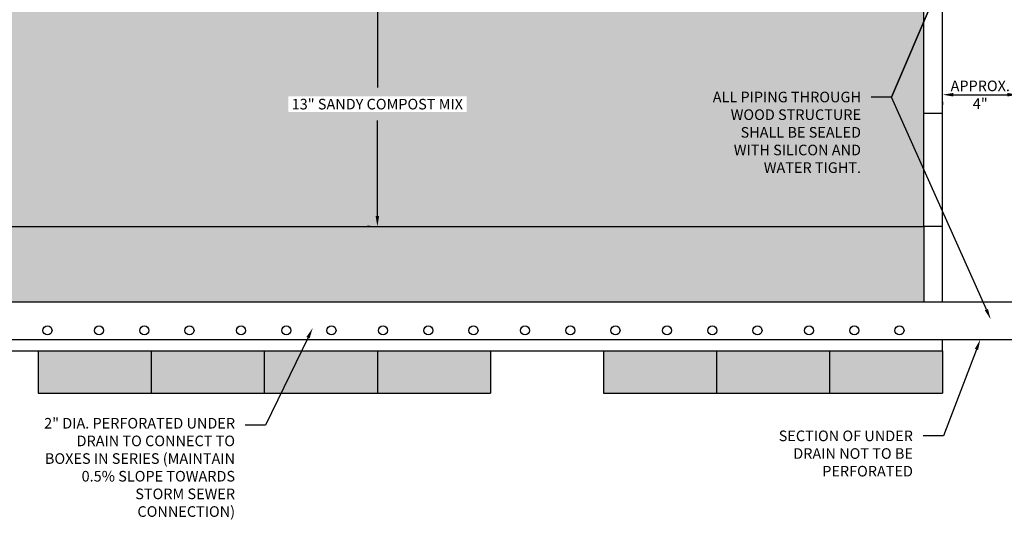
# Model space of a CAD drawing. Units: inches. Extents: x -310 to 4, y -6 to 263.
# Drawn here: x -122 to -118, y 79 to 81 of the extents above; entities that cross this region are included whole.
import ezdxf
from ezdxf import colors
from ezdxf.entities.mleader import LeaderData, LeaderLine
from ezdxf.math import Vec2, Vec3

# ---------------------------------------------------------------- set-up
doc = ezdxf.new("R2010")
doc.units = ezdxf.units.IN
doc.header["$MEASUREMENT"] = 0
doc.layers.get('DEFPOINTS').update_dxf_attribs({"color": 254})
doc.layers.add('DET TEXT', color=7, linetype='Continuous')
doc.layers.add('hatch dark', color=252, linetype='Continuous')
doc.styles.get("Standard").update_dxf_attribs({"font": 'romans.shx', "height": 0.0938})
doc.dimstyles.get("Standard").update_dxf_attribs({"dimtxt": 0.0938, "dimasz": 0.0938, "dimexe": 0.09, "dimexo": 0.0625, "dimgap": 0.09, "dimtad": 0, "dimtih": 1, "dimtoh": 1, "dimzin": 0, "dimdsep": 46, "dimtxsty": 'Standard', "dimcen": 0.09, "dimadec": 4, "dimazin": 0, "dimtfac": 1, "dimtofl": 0, "dimtmove": 0, "dimatfit": 3, "dimfxl": 1, "dimtolj": 1, "dimtzin": 0, "dimarcsym": 0})

# ---------------------------------------------------------------- blocks, each defined once
blk = doc.blocks.new('*D89')
at = {"layer": 'DEFPOINTS', "color": 0, "transparency": 16777216}
for p in [(-120.8163098569132, 80.93286906501906), (-120.8163098569132, 79.84953573168573), (-120.8163098569132, 79.84953573168573)]:
    blk.add_point(p, dxfattribs=at)
at = {"layer": 'DET TEXT', "color": 0, "lineweight": -2, "transparency": 16777216}
for p, q in [((-120.8475598569132, 80.93286906501906), (-120.8613098569132, 80.93286906501906)), ((-120.8163098569132, 80.88596906501907), (-120.8163098569132, 80.46411906501906)), ((-120.8163098569132, 79.89643573168573), (-120.8163098569132, 80.31828573168572)), ((-120.8475598569132, 79.84953573168573), (-120.8613098569132, 79.84953573168573))]:
    blk.add_line(p, q, dxfattribs=at)
at = {"layer": 'DET TEXT', "color": 0, "transparency": 16777216}
for points in [[(-120.8241265235798, 80.88596906501907), (-120.8084931902465, 80.88596906501907), (-120.8163098569132, 80.93286906501906)], [(-120.8241265235798, 79.89643573168573), (-120.8084931902465, 79.89643573168573), (-120.8163098569132, 79.84953573168573)]]:
    blk.add_solid(points, dxfattribs=at)
at = {"layer": 'DET TEXT', "color": 0, "transparency": 16777216, "insert": (-120.8163098569132, 80.39120239835238), "char_height": 0.0469, "attachment_point": 5, "bg_fill": 3, "box_fill_scale": 1.25, "bg_fill_color": 256, "bg_fill_true_color": 13158600, "bg_fill_transparency": 0}
blk.add_mtext('\\A1;13" SANDY COMPOST MIX', dxfattribs=at)
blk = doc.blocks.new('*D62')
at = {"layer": 'DEFPOINTS', "color": 0, "transparency": 16777216}
for p in [(-118.3164912603583, 80.43286906501908), (-117.983157927025, 80.43286906501902), (-117.983157927025, 80.43286906501902)]:
    blk.add_point(p, dxfattribs=at)
at = {"layer": 'DET TEXT', "color": 0, "lineweight": -2, "transparency": 16777216}
for p, q in [((-117.983157927025, 80.46411906501902), (-117.983157927025, 80.47786906501902)), ((-118.2695912603583, 80.43286906501902), (-118.030057927025, 80.43286906501902)), ((-118.3164912603583, 80.40161906501908), (-118.3164912603583, 80.38786906501902))]:
    blk.add_line(p, q, dxfattribs=at)
at = {"layer": 'DET TEXT', "color": 0, "transparency": 16777216}
for points in [[(-118.2695912603583, 80.44068573168569), (-118.2695912603583, 80.42505239835235), (-118.3164912603583, 80.43286906501902)], [(-118.030057927025, 80.44068573168569), (-118.030057927025, 80.42505239835235), (-117.983157927025, 80.43286906501902)]]:
    blk.add_solid(points, dxfattribs=at)
at = {"layer": 'DET TEXT', "color": 0, "transparency": 16777216, "insert": (-118.1498245936917, 80.43286906501902), "char_height": 0.0469, "attachment_point": 5}
blk.add_mtext('\\A1;APPROX. \\P4"', dxfattribs=at)

msp = doc.modelspace()

# ---------------------------------------------------------------- hatches: boundary and pattern name
h = msp.add_hatch()
h.set_pattern_fill('AR-SAND', color=256, scale=0.025)
h.set_pattern_definition([(37.50000000000001, (-207.2517936247245, 73.82625793731954), (-0.001574833952740204, 0.04817059422532897), [0, -0.03800000000000001, 0, -0.0425, 0, -0.040625]), (7.499999999999999, (-207.2517936247245, 73.82625793731954), (0.04424441763169318, 0.07055365163074351), [0, -0.0205, 0, -0.03425, 0, -0.013125]), (327.5, (-207.2825436247244, 73.82625793731954), (0.07785354654378739, 0.0001414763384241235), [0, -0.0125, 0, -0.04500000000000001, 0, -0.05875]), (317.5, (-207.2825436247244, 73.82625793731954), (0.07515316511430735, 0.02194188912335623), [0, -0.00625, 0, -0.0295, 0, -0.03375])])
h.paths.add_polyline_path([(-118.3998245936916, 80.93286906501906), (-119.6498245936916, 80.93286906501906), (-123.2327951201348, 80.93286906501906), (-123.2326674013879, 79.84953573168573), (-119.6498245936916, 79.84953573168573), (-118.3998245936916, 79.84953573168573)])
h.paths.add_polyline_path([(-123.3994912603584, 80.93286906501906), (-124.2328245936916, 80.93286906501906), (-124.2328245936916, 79.84953573168573), (-123.3994912603584, 79.84953573168573)])
h = msp.add_hatch()
h.set_pattern_fill('AR-CONC', color=256, scale=0.01)
h.set_pattern_definition([(49.99999999999999, (-176.0073737286031, 25.85000322194949), (0.07172601826007535, -0.006275213498259511), [0.0075, -0.0825]), (355, (-176.0073737286031, 25.85000322194949), (-0.0138751333613, 0.07521921337000119), [0.006, -0.066]), (100.45144446, (-176.001396560503, 25.84948028754948), (0.0578508846727112, 0.06894399909686294), [0.006374019199999986, -0.07011421119999978]), (46.18420000000002, (-176.0073737286031, 25.87000322194949), (0.1067241330671572, -0.01655192807930765), [0.01124999999999997, -0.1237499999999998]), (96.63563549, (-175.998480054103, 25.86862389124948), (0.09346619456742283, 0.09741186007745505), [0.0095610342, -0.105171376]), (351.1841639899999, (-176.0073737286031, 25.87000322194949), (0.09346619450547732, 0.09741186002699902), [0.009000000000000001, -0.0990000001]), (21, (-175.9973737286031, 25.86500322194949), (0.05969070521184617, -0.04026188906653388), [0.0075, -0.0825]), (326.0000000000001, (-175.9973737286031, 25.86500322194949), (0.02433153319215817, 0.0725150045046853), [0.006, -0.066]), (71.45144474, (-175.9923995032031, 25.86164806454948), (0.08402223767299712, 0.03225311528063538), [0.006374019000000001, -0.0701142112]), (37.50000000000001, (-176.0073737286031, 25.85000322194949), (0.001215985531729067, 0.03328938538313115), [0, -0.0652, 0, -0.067, 0, -0.06625]), (7.499999999999999, (-176.0073737286031, 25.85000322194949), (0.02630695374421486, 0.03944117118823603), [0, -0.0382, 0, -0.0637, 0, -0.02525]), (327.5, (-176.029673728603, 25.85000322194949), (0.0533822436172409, -0.002255487173437976), [0, -0.025, 0, -0.078, 0, -0.1035]), (317.5, (-176.0396737286032, 25.85000322194949), (0.05831861693423862, 0.01001049823323177), [0, -0.0325, 0, -0.0518, 0, -0.0735])])
h.paths.add_polyline_path([(-123.8161579270249, 79.29953573168574), (-124.2328245936916, 79.29953573168574), (-124.3161579270249, 79.29953573168574), (-124.3161579270249, 79.11203573168574), (-123.8161579270249, 79.11203573168574)])
h.paths.add_polyline_path([(-123.3161579270249, 79.29953573168574), (-123.8161579270249, 79.29953573168574), (-123.8161579270249, 79.11203573168574), (-123.3161579270249, 79.11203573168575)])
h.paths.add_polyline_path([(-122.8161579270249, 79.29953573168574), (-123.1494912603584, 79.29953573168574), (-123.3161579270249, 79.29953573168574), (-123.3161579270249, 79.11203573168575), (-122.8161579270249, 79.11203573168575)])
h.paths.add_polyline_path([(-121.8161579270249, 79.29953573168574), (-122.3161579270249, 79.29953573168574), (-122.3161579270249, 79.11203573168575), (-121.8161579270249, 79.11203573168575)])
h.paths.add_polyline_path([(-121.3161579270249, 79.29953573168574), (-121.8161579270249, 79.29953573168574), (-121.8161579270249, 79.11203573168575), (-121.3161579270249, 79.11203573168575)])
h.paths.add_polyline_path([(-120.8161579270249, 79.29953573168574), (-121.3161579270249, 79.29953573168574), (-121.3161579270249, 79.11203573168575), (-120.8161579270249, 79.11203573168575)])
h.paths.add_polyline_path([(-120.3161579270249, 79.29953573168574), (-120.8161579270249, 79.29953573168574), (-120.8161579270249, 79.11203573168575), (-120.3161579270249, 79.11203573168575)])
h.paths.add_polyline_path([(-119.3161579270249, 79.29953573168574), (-119.8161579270249, 79.29953573168574), (-119.8161579270249, 79.11203573168574), (-119.3161579270249, 79.11203573168574)])
h.paths.add_polyline_path([(-118.8161579270249, 79.29953573168574), (-119.3161579270249, 79.29953573168574), (-119.3161579270249, 79.11203573168574), (-118.8161579270249, 79.11203573168574)])
h.paths.add_polyline_path([(-118.3164912603583, 79.29953573168574), (-118.8161579270249, 79.29953573168574), (-118.8161579270249, 79.11203573168574), (-118.3164912603583, 79.11203573168574)])
at = {"layer": 'hatch dark'}
h = msp.add_hatch(dxfattribs=at)
h.set_pattern_fill('GRAVEL', color=256, scale=0.15)
h.set_pattern_definition([(228.012787504, (-175.8993737286032, 26.05000322194948), (-1.200000000000009, -1.350000000000001), [0.0201804, -1.997863207061055]), (184.969740728, (-175.9128737286032, 26.03500322194948), (1.799999999999996, 0.1500000000000053), [0.0346302, -3.4283887141845]), (132.510447078, (-175.9473737286032, 26.03200322194948), (1.500000000000018, -1.64999999999998), [0.0244182, -2.417404889414955]), (267.273689006, (-176.005873728603, 25.99450322194949), (0.1500000000000036, 3.000000000000003), [0.0315356999999999, -3.122033706244344]), (292.833654178, (-176.0073737286031, 25.96300322194949), (-0.7499999999999982, 1.800000000000004), [0.03092324999999995, -3.061405969213239]), (357.273689006, (-175.9953737286032, 25.93450322194948), (-3.000000000000003, 0.1500000000000038), [0.0315356999999999, -3.122033706244344]), (37.6942404667, (-175.9638737286031, 25.93300322194949), (-1.95, -1.499999999999996), [0.04170434999999999, -4.1287272823374]), (72.2553283749, (-175.930873728603, 25.95850322194948), (1.050000000000004, 3.3), [0.0393731999999999, -3.897948224522003]), (121.429565615, (-175.918873728603, 25.99600322194948), (-1.200000000000003, 1.949999999999998), [0.0316425, -3.13261096645935]), (175.236358309, (-175.935373728603, 26.02300322194948), (1.649999999999997, -0.1500000000000057), [0.0361248, -1.770114386818845]), (222.397437798, (-175.9713737286031, 26.02600322194948), (-1.799999999999994, -1.649999999999996), [0.0467172, -4.625006250719235]), (138.814074834, (-175.857373728603, 25.99300322194949), (-1.050000000000005, 0.8999999999999999), [0.01594514999999995, -1.578576721910202]), (171.46923439, (-175.8693737286032, 26.00350322194949), (1.95, -0.2999999999999993), [0.03033555, -3.00322671242355]), (225, (-175.8993737286032, 26.00800322194948), (-1.665334536937735e-17, -0.1499999999999899), [0.02121315, -0.190918884355965]), (203.198590514, (-175.909873728603, 26.02600322194948), (0.7499999999999983, 0.2999999999999963), [0.0114237, -1.130942265879585]), (291.801409486, (-175.9203737286031, 26.02150322194949), (-0.1499999999999526, 0.4500000000000154), [0.01615545, -0.791619271070175]), (30.96375653209999, (-175.914373728603, 26.00650322194949), (0.4500000000000079, 0.2999999999999969), [0.02623934999999999, -0.8484034342267948]), (161.565051177, (-175.891873728603, 26.02000322194948), (0.3000000000000017, -0.1499999999999965), [0.01897364999999995, -0.4553679990252592]), (16.389540334, (-176.0073737286031, 26.02150322194949), (1.499999999999995, 0.4500000000000066), [0.02658, -2.63142677200041]), (70.3461759419, (-175.9818737286031, 26.02900322194948), (-0.600000000000183, -1.65000000000051), [0.02229915, -2.20761116209785]), (293.198590514, (-175.891873728603, 26.05000322194948), (-0.2999999999999955, 0.7499999999999987), [0.02284725, -1.119518715879585]), (343.610459666, (-175.882873728603, 26.02900322194948), (-1.499999999999995, 0.4500000000000065), [0.02657999999999995, -2.631426772000343]), (339.44395478, (-176.0073737286031, 25.92850322194948), (-0.7500000000000054, 0.3000000000000037), [0.02563199999999995, -1.255968561797622]), (294.775140569, (-175.983373728603, 25.91950322194948), (-0.7500000000000008, 1.65), [0.0214767, -2.1261964594914]), (66.8014094864, (-175.8903737286032, 25.90000322194949), (0.2999999999999972, 0.7499999999999954), [0.02284725, -1.119518715879585]), (17.3540246363, (-175.8813737286031, 25.92100322194949), (-1.949999999999996, -0.5999999999999944), [0.02514465, -2.489313542136]), (69.44395478040002, (-175.9638737286031, 25.90000322194949), (-0.300000000000001, -0.7499999999999932), [0.01281599999999997, -1.268784561797622]), (101.309932474, (-175.8993737286032, 25.90000322194949), (-0.1499999999999946, 0.6000000000000019), [0.0076485, -0.75720442703892]), (165.963756532, (-175.900873728603, 25.90750322194948), (0.4499999999999938, -0.1500000000000002), [0.03092325, -0.5875425938426551]), (186.009005957, (-175.930873728603, 25.91500322194949), (1.500000000000007, 0.1499999999999975), [0.0286575, -2.83708847618142]), (303.690067526, (-175.914373728603, 25.99300322194949), (-0.1499999999999981, 0.2999999999999979), [0.02163329999999995, -0.5191993913195985]), (353.157226587, (-175.9023737286031, 25.97500322194949), (2.550000000000002, -0.3000000000000079), [0.0377691, -3.739134393604245]), (60.9453959009, (-175.8648737286032, 25.97050322194949), (-0.5999999999999963, -1.049999999999996), [0.0154434, -1.52890112114805]), (90, (-175.857373728603, 25.98400322194949), (-0.15, 0.15), [0.009, -0.141]), (120.256437164, (-175.9338737286031, 25.91950322194948), (0.6000000000000013, -1.050000000000001), [0.0208386, -2.06302799841747]), (48.01278750420001, (-175.944373728603, 25.93750322194948), (1.2, 1.349999999999996), [0.0403608, -1.977682807061055]), (0, (-175.9173737286032, 25.96750322194949), (0.15, 0.15), [0.039, -0.111]), (325.3048464690001, (-175.878373728603, 25.96750322194949), (1.500000000000021, -1.049999999999974), [0.02371709999999995, -2.347991145126294]), (254.054604099, (-175.8588737286031, 25.95400322194949), (-0.1500000000000057, -0.6000000000000006), [0.0218403, -1.070176183392075]), (207.645975364, (-175.8648737286032, 25.93300322194949), (-2.849999999999993, -1.500000000000007), [0.03555975, -3.520421127338909]), (175.42607874, (-175.896373728603, 25.91650322194948), (-1.949999999999993, 0.1500000000000002), [0.03761985, -3.724361011195334])])
h.paths.add_polyline_path([(-118.3998245936916, 79.84953573168573), (-119.6498245936916, 79.84953573168573), (-123.2326674013879, 79.84953573168573), (-123.2326516821576, 79.7162023983524), (-123.222651682088, 79.7162023983524), (-123.2226457873766, 79.6662023983524), (-123.2326457874462, 79.6662023983524), (-123.2326404394871, 79.62084004979577, 0.3955052493547812), (-123.1269136753317, 79.5162023983524), (-123.0828245936916, 79.5162023983524), (-123.0828245936916, 79.5262023983524), (-123.0328245936916, 79.5262023983524), (-123.0328245936916, 79.5162023983524), (-118.3998245936916, 79.5162023983524)])

# ---------------------------------------------------------------- linework, layer by layer
for p, q in [((-118.3998245936916, 79.84953573168573), (-118.3998245936916, 81.34953573168573)), ((-118.3164912603583, 79.5162023983524), (-118.3164912603583, 81.34953573168573)), ((-118.3164912603583, 80.34953573168573), (-118.3998245936916, 80.34953573168573)), ((-118.3164912603583, 79.84953573168573), (-118.3998245936916, 79.84953573168573)), ((-118.3998245936916, 79.84953573168573), (-118.3998245936916, 79.5162023983524)), ((-124.2328245936916, 79.34953573168573), (-118.3164912603583, 79.34953573168575)), ((-118.3164912603583, 79.29953573168574), (-118.3164912603583, 79.34953573168573)), ((-122.3161579270249, 79.29953573168574), (-122.3161579270249, 79.11203573168574)), ((-121.8161579270249, 79.29953573168574), (-121.8161579270249, 79.11203573168574)), ((-121.3161579270249, 79.29953573168574), (-121.3161579270249, 79.11203573168574)), ((-120.8161579270249, 79.29953573168574), (-120.8161579270249, 79.11203573168574)), ((-120.3161579270249, 79.29953573168574), (-120.3161579270249, 79.11203573168574)), ((-119.8161579270249, 79.29953573168574), (-119.8161579270249, 79.11203573168574)), ((-119.3161579270249, 79.29953573168574), (-119.3161579270249, 79.11203573168574)), ((-118.8161579270249, 79.29953573168574), (-118.8161579270249, 79.11203573168574)), ((-118.3164912603583, 79.29953573168574), (-118.3164912603583, 79.11203573168574)), ((-122.3161579270249, 79.11203573168575), (-120.3161579270249, 79.11203573168575)), ((-119.8161579270249, 79.11203573168574), (-118.3164912603583, 79.11203573168574))]:
    msp.add_line(p, q)
for points in [[(-123.2326674013879, 79.84953573168573), (-119.6498245936916, 79.84953573168573)], [(-119.6498245936916, 79.84953573168573), (-118.3998245936916, 79.84953573168573)], [(-123.0328245936916, 79.5162023983524), (-117.1461935207539, 79.5162023983524)], [(-119.6498245936916, 79.5162023983524), (-117.4473107559117, 79.5162023983524)], [(-118.3164912603583, 79.34953573168573), (-117.983157927025, 79.34953573168573)], [(-124.3161579270249, 79.29953573168574), (-118.3164912603583, 79.29953573168574), (-118.3164912603583, 79.29953573168574)]]:
    msp.add_lwpolyline(points)
for centre in [(-122.2751113290887, 79.38953573168574), (-122.0471104587975, 79.38953573168574), (-121.8471104587977, 79.38953573168574), (-121.6471104587976, 79.38953573168574), (-121.4191095885064, 79.38953573168574), (-121.2191095885063, 79.38953573168574), (-121.0191095885063, 79.38953573168574), (-120.7911087182151, 79.38953573168574), (-120.5911087182153, 79.38953573168574), (-120.3911087182152, 79.38953573168574), (-120.163107847924, 79.38953573168574), (-119.9631078479239, 79.38953573168574), (-119.7631078479239, 79.38953573168574), (-119.5351069776327, 79.38953573168574), (-119.3351069776328, 79.38953573168574), (-119.1351069776328, 79.38953573168574), (-118.9071061073416, 79.38953573168574), (-118.7071061073415, 79.38953573168574), (-118.5071061073415, 79.38953573168574)]:
    msp.add_circle(centre, 0.02)

# ---------------------------------------------------------------- dimensions: what is measured, and where the dimension line sits
at = {"layer": 'DET TEXT'}
dim = msp.add_linear_dim(base=(-117.983157927025, 80.43286906501902), p1=(-118.3164912603583, 80.43286906501908), p2=(-117.983157927025, 80.43286906501902), text='APPROX. \\P4"', dimstyle='Standard', override={"dimpost": "'"}, dxfattribs=at)
dim.commit()
dim.dimension.update_dxf_attribs({"geometry": '*D62', "text_midpoint": (-118.1498245936917, 80.43286906501902), "dimtype": 160})

# ---------------------------------------------------------------- leaders
ml = msp.add_multileader_mtext('Standard', dxfattribs=at)
ml.set_content('2" DIA. PERFORATED UNDER DRAIN TO CONNECT TO BOXES IN SERIES (MAINTAIN 0.5% SLOPE TOWARDS STORM SEWER CONNECTION)', color=256)
ml.set_leader_properties()
ml.build(insert=Vec2(0, 0))
ml.multileader.update_dxf_attribs({"dogleg_length": 0.18, "arrow_head_size": 0.0469, "scale": 0.5})
ctx = ml.context
ctx.base_point, ctx.scale, ctx.char_height, ctx.arrow_head_size, ctx.landing_gap_size, ctx.plane_origin = Vec3(-123.1969369290582, 78.97094903038021), 0.5, 0.0469, 0.0469, 0.045, Vec3(-121.1022588123707, 79.39998198707093)
ctx.text_align_type = 2
notes = []
notes.append((ctx, [(0, (1, 1, 0), (-121.3106702623915, 78.97094903038021), (-1, 0), 0.09, [(0, [(-121.1022588123707, 79.39998198707093)], 0, [])])]))
ctx.mtext.insert, ctx.mtext.width, ctx.mtext.alignment, ctx.mtext.flow_direction = Vec3(-121.4456702623915, 79.00221569704688), 1.726390875444508, 3, 5
ml = msp.add_multileader_mtext('Standard', dxfattribs=at)
ml.set_content('SECTION OF UNDER DRAIN NOT TO BE PERFORATED', color=256)
ml.set_leader_properties()
ml.build(insert=Vec2(0, 0))
ml.multileader.update_dxf_attribs({"dogleg_length": 0.18, "arrow_head_size": 0.0469, "scale": 0.5})
ctx = ml.context
ctx.base_point, ctx.scale, ctx.char_height, ctx.arrow_head_size, ctx.landing_gap_size, ctx.plane_origin = Vec3(-119.7432918375307, 78.92286879853381), 0.5, 0.0469, 0.0469, 0.045, Vec3(-118.1498245936916, 79.34953573168573)
ctx.text_align_type = 2
notes.append((ctx, [(0, (1, 1, 0), (-118.312625170864, 78.92286879853381), (-1, 0), 0.09, [(0, [(-118.1498245936917, 79.34953573168573)], 0, [])])]))
ctx.mtext.insert, ctx.mtext.width, ctx.mtext.alignment, ctx.mtext.flow_direction = Vec3(-118.447625170864, 78.94631879853381), 1.348147497789114, 3, 5
for ctx, leaders in notes:
    for number, flags, end, landing, length, lines in leaders:
        leader = LeaderData()
        leader.index, (leader.has_last_leader_line, leader.has_dogleg_vector, leader.attachment_direction) = number, flags
        leader.last_leader_point, leader.dogleg_vector, leader.dogleg_length = Vec3(end), Vec3(landing), length
        for number, points, colour, breaks in lines:
            line = LeaderLine()
            line.index, line.vertices, line.color, line.breaks = number, Vec3.list(points), colors.encode_raw_color(colour), breaks
            leader.lines.append(line)
        ctx.leaders.append(leader)

# ---------------------------------------------------------------- next in the draw order: dimensions: what is measured, and where the dimension line sits
dim = msp.add_linear_dim(base=(-120.8163098569132, 79.84953573168573), p1=(-120.8163098569132, 80.93286906501906), p2=(-120.8163098569132, 79.84953573168573), angle=90, text='13" SANDY COMPOST MIX', dimstyle='Standard', override={"dimpost": "'", "dimtfill": 1}, dxfattribs=at)
dim.commit()
dim.dimension.update_dxf_attribs({"geometry": '*D89', "text_midpoint": (-120.8163098569132, 80.39120239835238)})

# ---------------------------------------------------------------- next in the draw order: leaders
ml = msp.add_multileader_mtext('Standard', dxfattribs=at)
ml.set_content('ALL PIPING THROUGH WOOD STRUCTURE SHALL BE SEALED WITH SILICON AND WATER TIGHT.', color=256)
ml.set_leader_properties()
ml.build(insert=Vec2(0, 0))
ml.multileader.update_dxf_attribs({"dogleg_length": 0.18, "arrow_head_size": 0.0469, "scale": 0.5})
ctx = ml.context
ctx.base_point, ctx.scale, ctx.char_height, ctx.arrow_head_size, ctx.landing_gap_size, ctx.plane_origin = Vec3(-120.002049112849, 80.4227332984315), 0.5, 0.0469, 0.0469, 0.045, Vec3(-117.9201733504569, 79.43245187246191)
ctx.text_align_type = 2
notes = []
notes.append((ctx, [(0, (1, 1, 0), (-118.542349112849, 80.4227332984315), (-1, 0), 0.09, [(4, [(-118.1039257429911, 79.43895128652127), (-118.542349112849, 80.4227332984315), (-118.542349112849, 80.4227332984315), (-118.542349112849, 80.4227332984315), (-118.1056950324336, 81.44143683445589)], 0, [])])]))
ctx.mtext.insert, ctx.mtext.width, ctx.mtext.alignment, ctx.mtext.flow_direction = Vec3(-118.6773491128487, 80.44618329843149), 1.359582096277336, 3, 5
ctx.mtext.has_bg_fill, ctx.mtext.bg_color, ctx.mtext.bg_scale_factor, ctx.mtext.bg_transparency, ctx.mtext.use_window_bg_color = 1, -1027028792, 1.5, 0, 1
for ctx, leaders in notes:
    for number, flags, end, landing, length, lines in leaders:
        leader = LeaderData()
        leader.index, (leader.has_last_leader_line, leader.has_dogleg_vector, leader.attachment_direction) = number, flags
        leader.last_leader_point, leader.dogleg_vector, leader.dogleg_length = Vec3(end), Vec3(landing), length
        for number, points, colour, breaks in lines:
            line = LeaderLine()
            line.index, line.vertices, line.color, line.breaks = number, Vec3.list(points), colors.encode_raw_color(colour), breaks
            leader.lines.append(line)
        ctx.leaders.append(leader)

doc.saveas('drawing.dxf')
